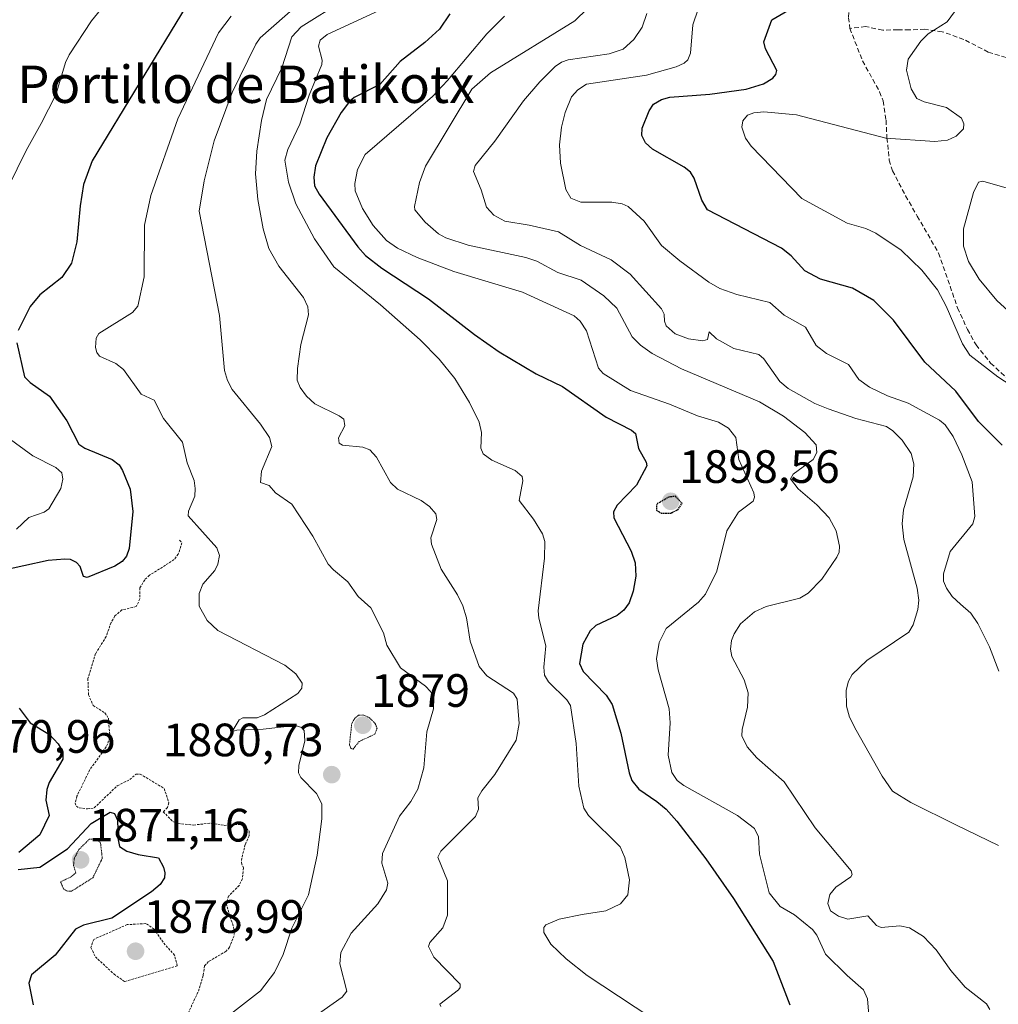
# Model space of a CAD drawing. Units: metres. Extents: x 681779 to 684213, y 4758601 to 4760120.
# Drawn here: x 683257 to 683466, y 4758952 to 4759163 of the extents above; entities that cross this region are included whole.
import ezdxf
from ezdxf.enums import TextEntityAlignment as Align

# ---------------------------------------------------------------- set-up
doc = ezdxf.new("R2010")
doc.units = ezdxf.units.M
doc.header["$MEASUREMENT"] = 0
for name, pattern in [('TRAZOS', [0.75, 0.5, -0.25]), ('TRAZOS2', [0.375, 0.25, -0.125]), ('TRAZOSX2', [1.5, 1, -0.5])]:
    doc.linetypes.add(name, pattern=pattern)
for name, color, linetype, lineweight in [('Carátula', 7, 'Continuous', 5), ('Curva de nivel auxiliar', 36, 'TRAZOS', 0), ('Curva de nivel auxiliar depresión', 39, 'TRAZOS2', 0), ('Curva de nivel maestra', 36, 'Continuous', 30), ('Curva de nivel maestra depresión', 36, 'TRAZOS2', 30), ('Curva de nivel normal', 36, 'Continuous', 0), ('Curva de nivel normal depresión', 36, 'TRAZOS2', 0), ('Punto de cota en terreno', 7, 'Continuous', 0), ('Rótulo de punto de cota en terreno', 19, 'Continuous', 0), ('Senda', 19, 'TRAZOSX2', 0), ('Texto cartográfico', 19, 'Continuous', 0)]:
    doc.layers.add(name, color=color, linetype=linetype, lineweight=lineweight)
doc.styles.add('Arial', font='txt', dxfattribs={"height": 0.2})

# ---------------------------------------------------------------- blocks, each defined once
blk = doc.blocks.new('*U159')
at = {"layer": 'Curva de nivel normal', "color": 36, "linetype": 'Continuous', "lineweight": 0}
blk.add_polyline3d([(683395.29, 4758947.04, 1895), (683378.33, 4758958.22, 1895), (683373.78, 4758961.79, 1895), (683370.51, 4758964.94, 1895), (683368.98, 4758967.42, 1895), (683369.01, 4758968.49, 1895), (683369.42, 4758969.06, 1895), (683372.33, 4758970.32, 1895), (683377.26, 4758971.3, 1895), (683382.29, 4758972.08, 1895), (683385.47, 4758973.6, 1895), (683387.03, 4758975.54, 1895), (683387.36, 4758978.76, 1895), (683386.38, 4758983.54, 1895), (683385.38, 4758985.8, 1895), (683378.56, 4758992.55, 1895), (683377.56, 4758994.11, 1895), (683376.48, 4758998.81, 1895), (683375.91, 4759007.99, 1895), (683374.72, 4759016.12, 1895), (683373.97, 4759017.35, 1895), (683370.03, 4759021.19, 1895), (683369.12, 4759022.6, 1895), (683369, 4759024.33, 1895), (683369.42, 4759028.88, 1895), (683367.95, 4759034.83, 1895), (683367.83, 4759036.4, 1895), (683369.17, 4759047.72, 1895), (683369.24, 4759051.27, 1895), (683368.7, 4759052.93, 1895), (683366.81, 4759056.02, 1895), (683363.76, 4759060.02, 1895), (683364.54, 4759064.26, 1895), (683364.35, 4759065.2, 1895), (683362.86, 4759066.47, 1895), (683357.86, 4759068.68, 1895), (683355.99, 4759070.08, 1895), (683355.49, 4759071.29, 1895), (683355.67, 4759074.59, 1895), (683355.13, 4759076.8, 1895), (683353.06, 4759081.05, 1895), (683349.96, 4759086.21, 1895), (683346.58, 4759090.35, 1895), (683342.48, 4759094.47, 1895), (683334.01, 4759101.97, 1895), (683324.02, 4759110.16, 1895), (683319.89, 4759116.11, 1895), (683315.88, 4759123.66, 1895), (683314.32, 4759128.26, 1895), (683313.51, 4759133, 1895), (683314.17, 4759135.31, 1895), (683316.71, 4759140.72, 1895), (683318.7, 4759146.95, 1895), (683321.46, 4759153.49, 1895), (683321.5, 4759154.39, 1895), (683320.74, 4759157.42, 1895), (683321.07, 4759158.72, 1895), (683322.58, 4759159.96, 1895), (683333.84, 4759165.12, 1895)], dxfattribs=at)
blk = doc.blocks.new('*U177')
at = {"layer": 'Curva de nivel maestra', "color": 36, "linetype": 'Continuous', "lineweight": 30}
blk.add_polyline3d([(683348.84, 4759164.37, 1900), (683346.67, 4759161.05, 1900), (683343.49, 4759158.18, 1900), (683338.24, 4759154.17, 1900), (683333.88, 4759149.23, 1900), (683328.38, 4759146.42, 1900), (683327.34, 4759145.59, 1900), (683325.59, 4759143.18, 1900), (683322.5, 4759137.81, 1900), (683320.1, 4759131.77, 1900), (683319.72, 4759129.37, 1900), (683319.88, 4759127.49, 1900), (683320.84, 4759125.7, 1900), (683329.11, 4759114.4, 1900), (683330.76, 4759112.56, 1900), (683334.27, 4759109.84, 1900), (683344.27, 4759103.28, 1900), (683354.13, 4759095.59, 1900), (683359.45, 4759091.91, 1900), (683367.39, 4759087.2, 1900), (683373.02, 4759084.51, 1900), (683382.4, 4759077.88, 1900), (683387.81, 4759075.1, 1900), (683388.66, 4759074.38, 1900), (683389.33, 4759071.19, 1900), (683390.98, 4759068.29, 1900), (683391.11, 4759067.44, 1900), (683388.88, 4759063.31, 1900), (683384.75, 4759059.03, 1900), (683383.98, 4759057.61, 1900), (683383.99, 4759056.32, 1900), (683387.72, 4759049.17, 1900), (683388.62, 4759046.68, 1900), (683388.7, 4759043.82, 1900), (683388.18, 4759040.62, 1900), (683387.31, 4759038.11, 1900), (683386.18, 4759036.52, 1900), (683384.7, 4759035.43, 1900), (683380.14, 4759033.27, 1900), (683378.92, 4759032.08, 1900), (683377.4, 4759029.22, 1900), (683376.68, 4759025.1, 1900), (683377.47, 4759023.36, 1900), (683382.39, 4759018.35, 1900), (683383.65, 4759016.29, 1900), (683385.54, 4759010.2, 1900), (683387.27, 4759001.64, 1900), (683387.87, 4759000, 1900), (683389.38, 4758998.18, 1900), (683393.26, 4758995.5, 1900), (683395.22, 4758993.87, 1900), (683397.53, 4758991.31, 1900), (683403.76, 4758983.21, 1900), (683409.68, 4758974.74, 1900), (683418.18, 4758961.27, 1900), (683421.71, 4758951.92, 1900)], dxfattribs=at)
blk = doc.blocks.new('5PATER')
at = {"layer": 'Carátula', "linetype": 'Continuous', "lineweight": 5}
h = blk.add_hatch(color=250, dxfattribs=at)
edge = h.paths.add_edge_path()
edge.add_ellipse((0, 0.01), major_axis=(-1.33, -1.34), ratio=0.999422, start_angle=0, end_angle=360)

msp = doc.modelspace()

# ---------------------------------------------------------------- linework, layer by layer
at = {"layer": 'Curva de nivel auxiliar', "color": 36, "linetype": 'TRAZOS', "lineweight": 0}
for points in [[(683290.95, 4759051.57, 1877.5), (683291.41, 4759050.96, 1877.5), (683290.67, 4759048.57, 1877.5), (683289.79, 4759047.37, 1877.5), (683284.47, 4759044.01, 1877.5), (683283.47, 4759043.07, 1877.5), (683282.43, 4759041.32, 1877.5), (683282.42, 4759038.96, 1877.5), (683281.63, 4759037.29, 1877.5), (683278.58, 4759036.58, 1877.5), (683277.07, 4759035.29, 1877.5), (683276.24, 4759033.87, 1877.5), (683275.21, 4759030.86, 1877.5), (683272.94, 4759027.23, 1877.5), (683271.28, 4759021.89, 1877.5), (683271.43, 4759018.4, 1877.5), (683272.43, 4759016.1, 1877.5), (683274.89, 4759014.55, 1877.5), (683275.69, 4759013.38, 1877.5), (683276.02, 4759009.22, 1877.5), (683275.22, 4759007.25, 1877.5), (683271.67, 4759002.29, 1877.5), (683268.94, 4758996.66, 1877.5), (683268.55, 4758995.19, 1877.5), (683268.81, 4758994.54, 1877.5), (683269.4, 4758994.15, 1877.5), (683271.21, 4758993.95, 1877.5), (683272.64, 4758994.16, 1877.5), (683277.59, 4758998.91, 1877.5), (683280.29, 4759000.23, 1877.5), (683281.63, 4759001.4, 1877.5), (683282.46, 4759001.41, 1877.5), (683287.64, 4758998.32, 1877.5), (683288.66, 4758995.21, 1877.5), (683288.32, 4758994.25, 1877.5), (683287.43, 4758993.31, 1877.5), (683289.52, 4758991.21, 1877.5), (683290.61, 4758990.8, 1877.5), (683293.93, 4758990.49, 1877.5), (683297.66, 4758990.89, 1877.5), (683300.49, 4758990.41, 1877.5), (683303.53, 4758990.62, 1877.5), (683304.69, 4758990.33, 1877.5), (683305.87, 4758989.17, 1877.5), (683305.84, 4758988.2, 1877.5), (683305, 4758986.29, 1877.5), (683304.27, 4758983.37, 1877.5), (683304.21, 4758982.36, 1877.5), (683304.62, 4758981.29, 1877.5), (683304.41, 4758978.99, 1877.5), (683303.73, 4758977.53, 1877.5), (683301.45, 4758975.26, 1877.5), (683300.9, 4758973.64, 1877.5), (683302.6, 4758968.26, 1877.5), (683302.62, 4758966.77, 1877.5), (683301.64, 4758964.29, 1877.5), (683300.95, 4758963.44, 1877.5), (683297.14, 4758961.21, 1877.5), (683296.31, 4758960.3, 1877.5), (683296.01, 4758958.22, 1877.5), (683294.88, 4758954.63, 1877.5), (683292.13, 4758948.8, 1877.5)], [(683279.19, 4758956.94, 1877.5), (683290.44, 4758960.29, 1877.5), (683289.87, 4758962.57, 1877.5), (683287.39, 4758965.36, 1877.5), (683285.49, 4758968.16, 1877.5), (683283.74, 4758969.37, 1877.5), (683279.71, 4758969.14, 1877.5), (683272.53, 4758965.98, 1877.5), (683271.91, 4758964.24, 1877.5), (683272.89, 4758962.23, 1877.5), (683276.89, 4758958.54, 1877.5), (683279.19, 4758956.94, 1877.5)]]:
    msp.add_polyline3d(points, dxfattribs=at)
at = {"layer": 'Curva de nivel auxiliar depresión', "color": 39, "linetype": 'TRAZOS2', "lineweight": 0}
msp.add_polyline3d([(683267.75, 4758976.29, 1872.5), (683272.36, 4758979.19, 1872.5), (683274.37, 4758983.36, 1872.5), (683273.99, 4758986.73, 1872.5), (683272.97, 4758987.53, 1872.5), (683271.62, 4758987.46, 1872.5), (683269.31, 4758985.21, 1872.5), (683268.35, 4758983.27, 1872.5), (683268.22, 4758981.81, 1872.5), (683268.69, 4758980.25, 1872.5), (683267.63, 4758979.34, 1872.5), (683265.43, 4758978.32, 1872.5), (683266.09, 4758976.78, 1872.5), (683266.77, 4758976.36, 1872.5), (683267.75, 4758976.29, 1872.5)], dxfattribs=at)
at = {"layer": 'Curva de nivel maestra', "color": 36, "linetype": 'Continuous', "lineweight": 30}
for points in [[(683292.34, 4759166.03, 1875), (683272.17, 4759132.85, 1875), (683270.34, 4759127.75, 1875), (683269.6, 4759123.17, 1875), (683268.9, 4759115.5, 1875), (683267.78, 4759110.92, 1875), (683265.7, 4759107.81, 1875), (683260.99, 4759104.14, 1875), (683258.9, 4759101.62, 1875), (683256.33, 4759096.46, 1875)], [(683467.22, 4759071.9, 1925), (683462.18, 4759077, 1925), (683457.33, 4759083.47, 1925), (683450.66, 4759089.67, 1925), (683443.98, 4759098.71, 1925), (683439.73, 4759102.94, 1925), (683435.17, 4759105.53, 1925), (683428.29, 4759107.5, 1925), (683424.93, 4759109.3, 1925), (683421.99, 4759112.47, 1925), (683419.92, 4759114.11, 1925), (683404.11, 4759122.37, 1925), (683402.9, 4759124.42, 1925), (683401.27, 4759129.1, 1925), (683400.47, 4759130.39, 1925), (683399.1, 4759131.52, 1925), (683392.31, 4759135.34, 1925), (683390.78, 4759136.72, 1925), (683390, 4759138.27, 1925), (683390.08, 4759139.83, 1925), (683391.57, 4759143.58, 1925), (683392.54, 4759144.97, 1925), (683394.22, 4759146.01, 1925), (683396.02, 4759146.51, 1925), (683404.56, 4759147.15, 1925), (683412.36, 4759148.23, 1925), (683416.08, 4759149.38, 1925), (683418.08, 4759150.59, 1925), (683418.76, 4759151.34, 1925), (683418.92, 4759152.2, 1925), (683416.53, 4759156.86, 1925), (683416.15, 4759158.38, 1925), (683417.87, 4759163.07, 1925), (683423.06, 4759166.08, 1925)], [(683256.06, 4759093.84, 1875), (683257.7, 4759086.58, 1875), (683258.88, 4759085.34, 1875), (683263.05, 4759082.42, 1875), (683266.75, 4759077.1, 1875), (683269.31, 4759072.1, 1875), (683270.66, 4759071.24, 1875), (683276.5, 4759068.85, 1875), (683277.99, 4759067.68, 1875), (683278.73, 4759066.5, 1875), (683280.32, 4759062.44, 1875), (683280.93, 4759057.69, 1875), (683280.16, 4759049.74, 1875), (683279.56, 4759048.08, 1875), (683278.64, 4759046.97, 1875), (683277.03, 4759046, 1875), (683271.13, 4759043.53, 1875), (683270.38, 4759043.75, 1875), (683269.64, 4759045.87, 1875), (683268.88, 4759046.73, 1875), (683267.54, 4759047.37, 1875), (683266.36, 4759047.48, 1875), (683262.77, 4759047.18, 1875), (683252.24, 4759044.89, 1875)], [(683256.55, 4759015.52, 1875), (683258.92, 4759012.39, 1875), (683263.04, 4759009.89, 1875), (683264.91, 4759007.88, 1875), (683265.95, 4759006.19, 1875), (683265.92, 4759004.62, 1875), (683262.98, 4758999.58, 1875), (683262.46, 4758998.12, 1875), (683262.27, 4758995.78, 1875), (683262.97, 4758992.5, 1875), (683260.98, 4758988.35, 1875), (683256.45, 4758984.59, 1875)], [(683256.32, 4758980.92, 1875), (683260.96, 4758981.43, 1875), (683266.92, 4758985.35, 1875), (683271.96, 4758990.8, 1875), (683276.05, 4758993.25, 1875), (683276.96, 4758992.97, 1875), (683277.63, 4758991.5, 1875), (683277.75, 4758987.3, 1875), (683278.09, 4758985.85, 1875), (683279.6, 4758984.88, 1875), (683282.05, 4758984.16, 1875), (683286.42, 4758983.45, 1875), (683287.5, 4758981.45, 1875), (683287.8, 4758980.22, 1875), (683287.68, 4758979.14, 1875), (683286.75, 4758977.77, 1875), (683284.93, 4758976.19, 1875), (683276.44, 4758970.54, 1875), (683270.33, 4758969, 1875), (683268.65, 4758968.16, 1875), (683264.3, 4758962.6, 1875), (683259.23, 4758958.4, 1875), (683258.65, 4758956.59, 1875), (683259.54, 4758951.93, 1875)]]:
    msp.add_polyline3d(points, dxfattribs=at)
at = {"layer": 'Curva de nivel maestra depresión', "color": 36, "linetype": 'TRAZOS2', "lineweight": 30}
msp.add_polyline3d([(683396.2, 4759057.34, 1900), (683397.77, 4759058.1, 1900), (683398.65, 4759059.39, 1900), (683397.26, 4759060.94, 1900), (683395.81, 4759060.78, 1900), (683393.2, 4759059.24, 1900), (683393.13, 4759057.99, 1900), (683394.13, 4759057.36, 1900), (683396.2, 4759057.34, 1900)], dxfattribs=at)
at = {"layer": 'Curva de nivel normal', "color": 36, "linetype": 'Continuous', "lineweight": 0}
for points in [[(683322.31, 4759171.67, 1885), (683308.23, 4759159.23, 1885), (683307.26, 4759157.83, 1885), (683302.2, 4759147.53, 1885), (683298.38, 4759137.16, 1885), (683296.24, 4759128.57, 1885), (683295.15, 4759122.07, 1885), (683299.53, 4759099.67, 1885), (683300.59, 4759087.88, 1885), (683301.18, 4759085.75, 1885), (683302.18, 4759083.85, 1885), (683308.3, 4759076.38, 1885), (683310.2, 4759073.55, 1885), (683310.72, 4759071.6, 1885), (683308.49, 4759066.3, 1885), (683308.28, 4759063.92, 1885), (683310.13, 4759063.28, 1885), (683311.48, 4759061.69, 1885), (683315.03, 4759059.24, 1885), (683319.52, 4759052.4, 1885), (683322.79, 4759046.42, 1885), (683323.91, 4759045.15, 1885), (683327.02, 4759042.64, 1885), (683329.25, 4759039.5, 1885), (683331.92, 4759037.05, 1885), (683334.67, 4759031.71, 1885), (683335.35, 4759029.04, 1885), (683338.27, 4759024.19, 1885), (683343.65, 4759020.26, 1885), (683344.73, 4759019.1, 1885), (683345.41, 4759017.68, 1885), (683345.35, 4759015.36, 1885), (683343.91, 4759010.46, 1885), (683343.31, 4759002.77, 1885), (683341.97, 4758998.16, 1885), (683340.47, 4758995.52, 1885), (683338.1, 4758992.39, 1885), (683334.43, 4758984.36, 1885), (683334.27, 4758982.3, 1885), (683335.61, 4758978.02, 1885), (683335.32, 4758976.57, 1885), (683333.41, 4758973.61, 1885), (683327.71, 4758967.29, 1885), (683325.52, 4758963.18, 1885), (683325.3, 4758960.76, 1885), (683326.81, 4758954.91, 1885), (683325.77, 4758953.58, 1885), (683318.82, 4758948.66, 1885)], [(683277.58, 4759169.62, 1870), (683272.04, 4759162.83, 1870), (683267.3, 4759155.56, 1870), (683266.48, 4759153.95, 1870), (683264.4, 4759147.02, 1870), (683261.3, 4759140.83, 1870), (683258.09, 4759135.08, 1870), (683252.12, 4759123.1, 1870)], [(683325.91, 4759167.14, 1890), (683316.99, 4759161.56, 1890), (683315.01, 4759159.41, 1890), (683312.82, 4759152.8, 1890), (683309.55, 4759146, 1890), (683308.5, 4759141.51, 1890), (683307.48, 4759134.93, 1890), (683307.24, 4759130.06, 1890), (683307.7, 4759124.59, 1890), (683308.82, 4759118.24, 1890), (683310.05, 4759114.07, 1890), (683312.22, 4759110.25, 1890), (683317.49, 4759103.58, 1890), (683318.42, 4759101.56, 1890), (683318.54, 4759099.81, 1890), (683316.93, 4759093.5, 1890), (683316.2, 4759088.33, 1890), (683316.16, 4759085.84, 1890), (683316.75, 4759084.24, 1890), (683318.11, 4759082.42, 1890), (683319.94, 4759080.76, 1890), (683325.16, 4759078.22, 1890), (683326.13, 4759077.47, 1890), (683326.39, 4759076.04, 1890), (683325.02, 4759073.45, 1890), (683325.11, 4759072.35, 1890), (683325.86, 4759071.92, 1890), (683330.24, 4759071.49, 1890), (683331.75, 4759070.88, 1890), (683333.14, 4759069.36, 1890), (683336.12, 4759063.92, 1890), (683337.64, 4759062.48, 1890), (683342.74, 4759060.07, 1890), (683344.49, 4759058.73, 1890), (683345.86, 4759057.19, 1890), (683346.06, 4759055.99, 1890), (683344.77, 4759052.05, 1890), (683344.95, 4759050.69, 1890), (683347, 4759045.31, 1890), (683350.51, 4759039.82, 1890), (683351.62, 4759037.48, 1890), (683352.41, 4759034.89, 1890), (683353.25, 4759029.86, 1890), (683355.17, 4759024.47, 1890), (683356.77, 4759022.45, 1890), (683362.48, 4759018.72, 1890), (683363.28, 4759017.47, 1890), (683363.73, 4759012.28, 1890), (683363.1, 4759008.71, 1890), (683358.49, 4759001.29, 1890), (683355.73, 4758997.82, 1890), (683354.87, 4758996.34, 1890), (683355.04, 4758993.86, 1890), (683354.35, 4758992.28, 1890), (683346.92, 4758984.88, 1890), (683346.28, 4758983.63, 1890), (683348.36, 4758978.49, 1890), (683348.33, 4758971.15, 1890), (683347.38, 4758968.48, 1890), (683344.57, 4758965.3, 1890), (683344.27, 4758964.44, 1890), (683345.46, 4758962.19, 1890), (683351.1, 4758956.35, 1890), (683351.1, 4758955.66, 1890), (683350.72, 4758955.13, 1890), (683346.71, 4758952.12, 1890), (683346.97, 4758951.58, 1890)], [(683473.5, 4759081.89, 1930), (683466.32, 4759086.52, 1930), (683460.3, 4759091.16, 1930), (683458.77, 4759093.59, 1930), (683455.28, 4759101.72, 1930), (683453.4, 4759105.19, 1930), (683450.06, 4759109.41, 1930), (683445.62, 4759113.71, 1930), (683440.17, 4759117.34, 1930), (683438.02, 4759118.34, 1930), (683434.04, 4759119.47, 1930), (683424.34, 4759124.74, 1930), (683413.46, 4759135.96, 1930), (683412.25, 4759137.72, 1930), (683411.42, 4759140.08, 1930), (683411.64, 4759141.4, 1930), (683412.66, 4759142.62, 1930), (683413.99, 4759143.16, 1930), (683416.18, 4759143.38, 1930), (683423.17, 4759142.73, 1930), (683442.32, 4759137.7, 1930), (683452.83, 4759136.99, 1930), (683455.52, 4759137.31, 1930), (683457.4, 4759138.1, 1930), (683458.95, 4759139.74, 1930), (683459.01, 4759140.78, 1930), (683458.5, 4759141.96, 1930), (683455.35, 4759144.25, 1930), (683450.51, 4759145.5, 1930), (683448.99, 4759146.24, 1930), (683447.74, 4759148.27, 1930), (683446.76, 4759152.25, 1930), (683447.1, 4759154.63, 1930), (683449.79, 4759158.51, 1930), (683451.42, 4759160.06, 1930), (683455.46, 4759162.64, 1930), (683458.8, 4759167.22, 1930)], [(683378.37, 4759165.5, 1910), (683375.66, 4759162.83, 1910), (683357.59, 4759151.69, 1910), (683353.6, 4759148.2, 1910), (683343.68, 4759131.72, 1910), (683342.39, 4759128.21, 1910), (683341.32, 4759123.06, 1910), (683341.38, 4759122.32, 1910), (683343.6, 4759119.73, 1910), (683346.44, 4759117.23, 1910), (683348.01, 4759116.32, 1910), (683352.77, 4759114.75, 1910), (683365.13, 4759112.16, 1910), (683367.48, 4759111.35, 1910), (683372.04, 4759108.94, 1910), (683376.98, 4759107.26, 1910), (683381.88, 4759103.94, 1910), (683384.67, 4759101.3, 1910), (683387.93, 4759095.15, 1910), (683389.74, 4759093.33, 1910), (683392.21, 4759091.58, 1910), (683398.54, 4759088.3, 1910), (683415.27, 4759081.16, 1910), (683420.37, 4759078.14, 1910), (683424.95, 4759074.62, 1910), (683427.4, 4759072, 1910), (683427.54, 4759070.34, 1910), (683426.72, 4759068.85, 1910), (683422.48, 4759065.72, 1910), (683421.9, 4759064.71, 1910), (683423.54, 4759062.52, 1910), (683427.56, 4759059.11, 1910), (683430.14, 4759056.36, 1910), (683431.66, 4759053.53, 1910), (683432.4, 4759050.28, 1910), (683432.33, 4759048.96, 1910), (683431.8, 4759047.88, 1910), (683428.63, 4759043.17, 1910), (683425.64, 4759040.16, 1910), (683423.89, 4759039.14, 1910), (683416.69, 4759037.34, 1910), (683414.2, 4759036.21, 1910), (683411.17, 4759033.58, 1910), (683409.78, 4759031.45, 1910), (683409.24, 4759030.02, 1910), (683409.04, 4759028.18, 1910), (683409.32, 4759026.64, 1910), (683411.96, 4759021.61, 1910), (683412.81, 4759018.84, 1910), (683412.68, 4759015.76, 1910), (683411.5, 4759010.94, 1910), (683411.47, 4759009.6, 1910), (683412.59, 4759007.25, 1910), (683414.67, 4759004.89, 1910), (683420.56, 4758999.74, 1910), (683427.15, 4758989.85, 1910), (683434.89, 4758980.65, 1910), (683435.07, 4758979.88, 1910), (683434.84, 4758979.37, 1910), (683431.62, 4758977.16, 1910), (683430.29, 4758975.6, 1910), (683429.89, 4758973.7, 1910), (683430.46, 4758972.07, 1910), (683432.15, 4758970.96, 1910), (683434.18, 4758970.34, 1910), (683438.47, 4758971, 1910), (683440.34, 4758968.96, 1910), (683441.29, 4758968.52, 1910), (683445.34, 4758968.88, 1910), (683447.37, 4758968.44, 1910), (683450.38, 4758966.59, 1910), (683453.13, 4758963.74, 1910), (683456.27, 4758959.28, 1910), (683459.3, 4758955.72, 1910), (683463.91, 4758952.19, 1910), (683464.64, 4758950.96, 1910)], [(683466.45, 4758986.1, 1915), (683457.44, 4758990.47, 1915), (683447.65, 4758995.32, 1915), (683443.72, 4758997.77, 1915), (683441.54, 4759000.99, 1915), (683435.94, 4759010.83, 1915), (683434.5, 4759013.61, 1915), (683433.89, 4759015.98, 1915), (683433.84, 4759019.41, 1915), (683434.33, 4759021.3, 1915), (683435.09, 4759022.73, 1915), (683438.21, 4759025.73, 1915), (683447.24, 4759031.8, 1915), (683448.18, 4759033.4, 1915), (683449.21, 4759036.68, 1915), (683449.4, 4759038.69, 1915), (683449.04, 4759041.24, 1915), (683446.19, 4759051.68, 1915), (683445.84, 4759055.06, 1915), (683446.12, 4759058.04, 1915), (683448.18, 4759065.14, 1915), (683448.33, 4759067.87, 1915), (683447.78, 4759070.15, 1915), (683445.79, 4759072.96, 1915), (683443.85, 4759074.96, 1915), (683442.46, 4759075.88, 1915), (683435.87, 4759077.63, 1915), (683429.97, 4759079.68, 1915), (683427.11, 4759080.86, 1915), (683421.35, 4759084.04, 1915), (683419.63, 4759085.58, 1915), (683416.17, 4759090.44, 1915), (683415.1, 4759091.32, 1915), (683409.72, 4759092.59, 1915), (683406.04, 4759094.73, 1915), (683404.44, 4759096.19, 1915), (683404.07, 4759094.57, 1915), (683403.1, 4759094.24, 1915), (683400.01, 4759094.7, 1915), (683397.16, 4759095.74, 1915), (683395.24, 4759097.48, 1915), (683394.84, 4759098.49, 1915), (683394.82, 4759099.99, 1915), (683394.22, 4759101.12, 1915), (683387.52, 4759108.59, 1915), (683383.48, 4759111.65, 1915), (683376.86, 4759114.72, 1915), (683372.14, 4759117.6, 1915), (683365.87, 4759119.06, 1915), (683360.62, 4759119.89, 1915), (683358.29, 4759121.22, 1915), (683356.71, 4759122.94, 1915), (683355.61, 4759126.6, 1915), (683353.97, 4759130.57, 1915), (683354.32, 4759131.86, 1915), (683358.49, 4759137.08, 1915), (683364.67, 4759145.7, 1915), (683368.12, 4759149.8, 1915), (683371.42, 4759153.08, 1915), (683372.79, 4759154.02, 1915), (683374.22, 4759154.51, 1915), (683383.05, 4759155.77, 1915), (683386.03, 4759156.79, 1915), (683388.3, 4759158.88, 1915), (683390.07, 4759161.5, 1915), (683391.11, 4759164.42, 1915)], [(683466.55, 4759023.44, 1920), (683464.52, 4759028.7, 1920), (683462.05, 4759033.66, 1920), (683460.54, 4759035.91, 1920), (683458.29, 4759037.8, 1920), (683456.52, 4759039.45, 1920), (683455.33, 4759041.24, 1920), (683454.68, 4759042.78, 1920), (683454.68, 4759044.33, 1920), (683456.09, 4759049.14, 1920), (683460.94, 4759055.07, 1920), (683461.42, 4759056.64, 1920), (683460.79, 4759064.06, 1920), (683458.6, 4759069.81, 1920), (683456.72, 4759073.73, 1920), (683455.01, 4759076.24, 1920), (683453.8, 4759077.27, 1920), (683447.07, 4759080.9, 1920), (683442.64, 4759082.46, 1920), (683438.82, 4759084.35, 1920), (683436.55, 4759086, 1920), (683434.3, 4759089.16, 1920), (683429.57, 4759091.57, 1920), (683427.38, 4759093.25, 1920), (683425.11, 4759097.19, 1920), (683420.54, 4759099.76, 1920), (683417.48, 4759102.47, 1920), (683410.35, 4759104.22, 1920), (683406.77, 4759105.47, 1920), (683404.36, 4759106.85, 1920), (683398.16, 4759111.38, 1920), (683394.21, 4759114.68, 1920), (683390.55, 4759119.89, 1920), (683387.09, 4759123.09, 1920), (683385.79, 4759123.66, 1920), (683383.6, 4759123.99, 1920), (683376.97, 4759123.96, 1920), (683374.83, 4759124.87, 1920), (683373.75, 4759126.7, 1920), (683372.55, 4759132.37, 1920), (683372.35, 4759136.25, 1920), (683372.81, 4759140.04, 1920), (683373.61, 4759143.18, 1920), (683374.93, 4759146.57, 1920), (683376.29, 4759148.09, 1920), (683378.16, 4759149.31, 1920), (683391.01, 4759151.21, 1920), (683397.37, 4759153.01, 1920), (683399.11, 4759153.79, 1920), (683399.9, 4759154.49, 1920), (683400.42, 4759155.89, 1920), (683400.94, 4759161.98, 1920), (683402.07, 4759165.36, 1920)], [(683302.02, 4759163.87, 1880), (683299.31, 4759160.29, 1880), (683290.6, 4759141.82, 1880), (683284.77, 4759125.45, 1880), (683283.43, 4759119.04, 1880), (683283.35, 4759107.99, 1880), (683281.99, 4759101.67, 1880), (683280.85, 4759100.36, 1880), (683273.66, 4759095.85, 1880), (683273.03, 4759094.81, 1880), (683272.92, 4759092.84, 1880), (683273.17, 4759091.77, 1880), (683273.8, 4759091, 1880), (683277.24, 4759089.4, 1880), (683278.92, 4759088.1, 1880), (683282.74, 4759082.86, 1880), (683285.47, 4759081.57, 1880), (683287.51, 4759077.65, 1880), (683291.53, 4759072.54, 1880), (683292.54, 4759068.11, 1880), (683294.08, 4759064.32, 1880), (683294.31, 4759062.62, 1880), (683294.19, 4759060.95, 1880), (683292.87, 4759057.74, 1880), (683292.76, 4759056.75, 1880), (683298.93, 4759049.87, 1880), (683299.47, 4759048.29, 1880), (683299.16, 4759046.37, 1880), (683298.46, 4759045.04, 1880), (683295.9, 4759042.12, 1880), (683295.15, 4759040.09, 1880), (683295.16, 4759037.38, 1880), (683296.82, 4759034.31, 1880), (683299.15, 4759032.15, 1880), (683313.5, 4759024.78, 1880), (683315.88, 4759022.88, 1880), (683317.2, 4759020.92, 1880), (683317.12, 4759019.8, 1880), (683316.25, 4759018.69, 1880), (683309.16, 4759014.11, 1880), (683307.57, 4759013.48, 1880), (683304.48, 4759013.49, 1880), (683303.69, 4759013, 1880), (683302.22, 4759010.53, 1880), (683303.22, 4759010.81, 1880), (683308.82, 4759011.05, 1880), (683315.75, 4759011.79, 1880), (683317.09, 4759011.4, 1880), (683317.66, 4759010.72, 1880), (683317.8, 4759008.52, 1880), (683316.48, 4759003.22, 1880), (683316.43, 4759001.68, 1880), (683316.9, 4759000.64, 1880), (683320.32, 4758997.24, 1880), (683321.44, 4758995.04, 1880), (683321.44, 4758991.81, 1880), (683320.46, 4758984.06, 1880), (683318.58, 4758975.55, 1880), (683315, 4758968.4, 1880), (683313.14, 4758962.76, 1880), (683311.27, 4758958.86, 1880), (683308.28, 4758954.96, 1880), (683300.6, 4758948.93, 1880)], [(683360.6, 4759163.83, 1905), (683356.78, 4759160.1, 1905), (683348.35, 4759150.06, 1905), (683345.12, 4759146.65, 1905), (683330.71, 4759134.18, 1905), (683329.08, 4759130.96, 1905), (683328.53, 4759127.99, 1905), (683328.57, 4759126.43, 1905), (683330.18, 4759122.64, 1905), (683332.44, 4759118.97, 1905), (683335.3, 4759115.8, 1905), (683337.64, 4759114.12, 1905), (683341.85, 4759112.13, 1905), (683349.72, 4759109.1, 1905), (683364.43, 4759104.71, 1905), (683375.49, 4759099.65, 1905), (683376.83, 4759098.45, 1905), (683378.15, 4759096.4, 1905), (683380.71, 4759088.41, 1905), (683381.72, 4759087.3, 1905), (683387.61, 4759083.61, 1905), (683395.96, 4759080.71, 1905), (683401.96, 4759078.22, 1905), (683406.48, 4759076.81, 1905), (683408.59, 4759075.57, 1905), (683410.2, 4759073.54, 1905), (683410.81, 4759068.84, 1905), (683414.04, 4759061.7, 1905), (683414.15, 4759060.75, 1905), (683413.86, 4759059.91, 1905), (683410.73, 4759057.52, 1905), (683408.27, 4759053.51, 1905), (683406.11, 4759044.88, 1905), (683403.68, 4759039.98, 1905), (683402.15, 4759038.26, 1905), (683395.22, 4759032.62, 1905), (683393.7, 4759029.6, 1905), (683393.17, 4759026.09, 1905), (683393.54, 4759023.78, 1905), (683395.86, 4759015.37, 1905), (683396.08, 4759012.36, 1905), (683395.67, 4759005.49, 1905), (683396.48, 4759001.71, 1905), (683397.6, 4759000.06, 1905), (683399.01, 4758998.94, 1905), (683410.51, 4758992.52, 1905), (683414.18, 4758989.72, 1905), (683415, 4758987.96, 1905), (683415.24, 4758984.22, 1905), (683417.3, 4758975.92, 1905), (683419.69, 4758972.99, 1905), (683422.76, 4758971.24, 1905), (683426.57, 4758968.08, 1905), (683427.5, 4758966.86, 1905), (683429.39, 4758962.82, 1905), (683434, 4758958.2, 1905), (683437.55, 4758955.19, 1905), (683438.42, 4758953.2, 1905), (683438.64, 4758949.71, 1905)], [(683470.15, 4759099.2, 1935), (683466.08, 4759102.9, 1935), (683462.33, 4759107.48, 1935), (683460.04, 4759111.29, 1935), (683458.99, 4759114.55, 1935), (683458.94, 4759118.27, 1935), (683461.11, 4759126.07, 1935), (683462.16, 4759128.26, 1935), (683463.12, 4759128.47, 1935), (683468.35, 4759127.01, 1935)], [(683250.14, 4759076.4, 1870), (683259.49, 4759069.63, 1870), (683264.45, 4759067.13, 1870), (683265.67, 4759066.01, 1870), (683265.95, 4759064.65, 1870), (683265.5, 4759062.59, 1870), (683262.89, 4759058.24, 1870), (683261.94, 4759057.52, 1870), (683258.61, 4759056.4, 1870), (683256.02, 4759053.87, 1870)]]:
    msp.add_polyline3d(points, dxfattribs=at)
at = {"layer": 'Curva de nivel normal depresión', "color": 36, "linetype": 'TRAZOS2', "lineweight": 0}
msp.add_polyline3d([(683328.13, 4759006.76, 1880), (683329.41, 4759008.39, 1880), (683332.79, 4759009.94, 1880), (683333.27, 4759011.27, 1880), (683332.85, 4759012.26, 1880), (683331.64, 4759013.48, 1880), (683330.32, 4759014.08, 1880), (683329.29, 4759014, 1880), (683328.48, 4759013.35, 1880), (683327.85, 4759012.28, 1880), (683327.35, 4759007.71, 1880), (683327.61, 4759006.93, 1880), (683328.13, 4759006.76, 1880)], dxfattribs=at)
at = {"layer": 'Senda', "color": 19, "linetype": 'TRAZOSX2', "lineweight": 0}
for points in [[(683473.25, 4759225.86, 1918.55), (683469.9, 4759213.71, 1918.11), (683466.75, 4759204.22, 1918.68), (683462.2, 4759195.89, 1919.28), (683450.85, 4759178.85, 1921.91), (683448.73, 4759174.41, 1922.97), (683446.18, 4759172.42, 1923.88), (683442.73, 4759170.16, 1925.11), (683436.17, 4759167.96, 1925.6), (683434.52, 4759166.12, 1926.05), (683434.31, 4759163.53, 1926.69), (683434.61, 4759161.22, 1926.88)], [(683469.52, 4759154.52, 1931.69), (683464.27, 4759156.16, 1931.14), (683459, 4759158.88, 1930.33), (683454.41, 4759160.53, 1929.99), (683450.68, 4759161.04, 1929.72), (683447.37, 4759160.9, 1929.43), (683444.88, 4759160.93, 1929.04), (683441.65, 4759160.87, 1928.43), (683437.99, 4759161.63, 1927.52), (683434.61, 4759161.22, 1926.88)], [(683434.61, 4759161.22, 1926.88), (683437.34, 4759154.27, 1927.31), (683440.97, 4759147.67, 1928.73), (683441.77, 4759145.68, 1928.87), (683442.36, 4759141.55, 1929.15), (683442.56, 4759137.8, 1929.68), (683443.04, 4759133.02, 1930.78), (683443.76, 4759130.73, 1931.17), (683446.55, 4759125.33, 1931.83), (683449.06, 4759121.01, 1932.09), (683453.64, 4759113.04, 1932.41), (683457.69, 4759101.35, 1930.72), (683459.8, 4759096.69, 1930.61), (683461.65, 4759093.38, 1930.64), (683464.78, 4759089.49, 1930.24), (683474.58, 4759080.43, 1929.43)]]:
    msp.add_polyline3d(points, dxfattribs=at)

# ---------------------------------------------------------------- block references
at = {"layer": 'Curva de nivel maestra', "color": 36, "linetype": 'Continuous', "lineweight": 30}
msp.add_blockref('*U177', (0, 0), dxfattribs=at)
at = {"layer": 'Curva de nivel normal', "color": 36, "linetype": 'Continuous', "lineweight": 0}
msp.add_blockref('*U159', (0, 0), dxfattribs=at)
at = {"layer": 'Punto de cota en terreno', "linetype": 'Continuous', "lineweight": 0}
for p in [(683396.22, 4759059.87, 1898.56), (683330.22, 4759011.87, 1879), (683323.56, 4759001.28, 1880.73), (683269.72, 4758983.01, 1871.16), (683281.5, 4758963.43, 1878.99)]:
    msp.add_blockref('5PATER', p, dxfattribs=at)

# ---------------------------------------------------------------- texts
at = {"layer": 'Rótulo de punto de cota en terreno', "color": 19, "linetype": 'Continuous', "lineweight": 0, "style": 'Arial'}
for s, p in [('1898,56', (683397.98, 4759061.63)), ('1879', (683331.98, 4759013.63)), ('1870,96', (683242.72, 4759003.78)), ('1880,73', (683287.35, 4759003.04)), ('1871,16', (683271.48, 4758984.77)), ('1878,99', (683283.26, 4758965.19))]:
    msp.add_text(s, height=7, dxfattribs=at).set_placement(p, align=Align.BOTTOM_LEFT)
at = {"layer": 'Texto cartográfico', "color": 19, "linetype": 'Continuous', "lineweight": 0, "style": 'Arial'}
msp.add_text('Portillo de Batikotx', height=8, dxfattribs=at).set_placement((683305.15, 4759149.26), align=Align.MIDDLE_CENTER)

doc.saveas('drawing.dxf')
